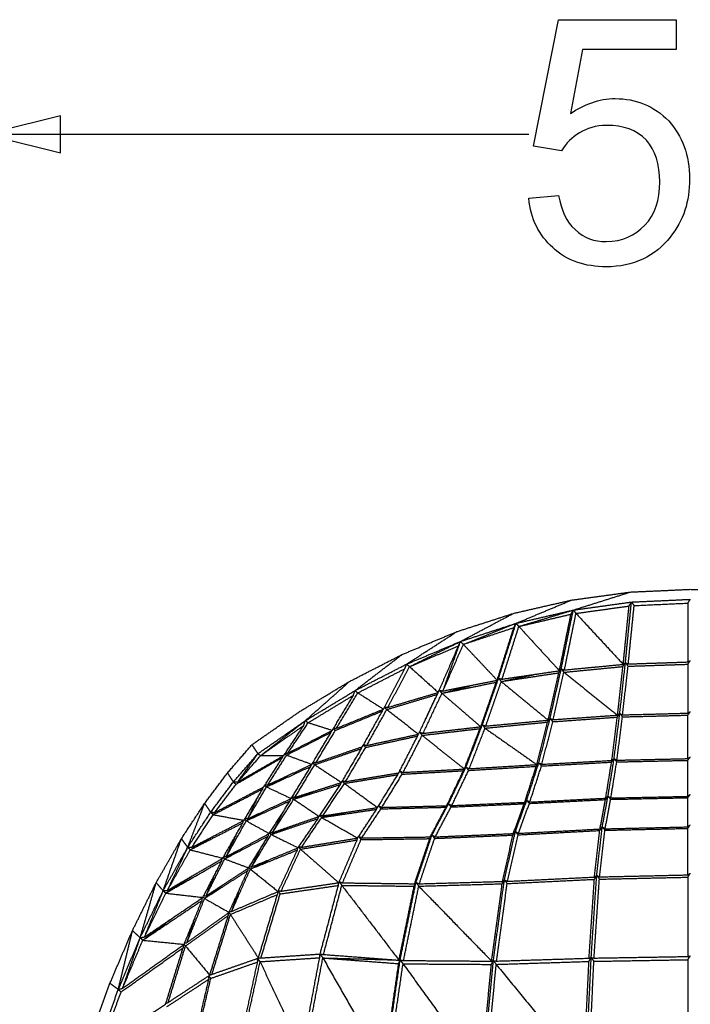
# Model space of a CAD drawing. Units: millimetres. Extents: x 2644 to 4470, y -3735 to -1894.
# Drawn here: x 3598 to 3870, y -3323 to -2924 of the extents above; entities that cross this region are included whole.
import ezdxf

# ---------------------------------------------------------------- set-up
doc = ezdxf.new("R2010")
doc.units = ezdxf.units.MM
doc.header["$MEASUREMENT"] = 0
doc.layers.add('Crea2D$visibili$linee', color=7, linetype='Continuous', true_color=0x000000)
doc.layers.add('Predefinito', color=7, linetype='Continuous', true_color=0x000000)

msp = doc.modelspace()

# ---------------------------------------------------------------- linework, layer by layer
at = {"layer": 'Crea2D$visibili$linee'}
for points in [[(3821.74, -3158.95), (3833.71, -3157.32), (3845.67, -3155.68)], [(3822.47, -3162.99), (3834.07, -3159.34), (3845.67, -3155.68)], [(3845.67, -3155.68), (3857.78, -3155.14), (3869.89, -3154.59)], [(3869.89, -3154.59), (3881.98, -3155.14), (3894.06, -3155.68)], [(3798.22, -3164.34), (3809.98, -3161.64), (3821.74, -3158.95)], [(3799.3, -3168.36), (3810.52, -3163.66), (3821.74, -3158.95)], [(3822.47, -3162.99), (3834.26, -3161.36), (3846.05, -3159.73)], [(3843.59, -3184.29), (3844.82, -3172.01), (3846.05, -3159.73)], [(3845.07, -3161.34), (3845.56, -3160.53), (3846.05, -3159.73)], [(3846.05, -3159.73), (3857.97, -3159.19), (3869.89, -3158.64)], [(3846.05, -3159.73), (3846.59, -3160.45), (3847.13, -3161.17)], [(3868.86, -3160.17), (3869.37, -3159.41), (3869.89, -3158.64)], [(3799.3, -3168.36), (3810.89, -3165.67), (3822.47, -3162.99)], [(3800.45, -3169.62), (3811.46, -3166.3), (3822.47, -3162.99)], [(3817.6, -3186.8), (3820.04, -3174.9), (3822.47, -3162.99)], [(3821.55, -3164.67), (3822.01, -3163.83), (3822.47, -3162.99)], [(3822.47, -3162.99), (3823.03, -3163.66), (3823.59, -3164.33)], [(3823.59, -3164.33), (3834.33, -3162.84), (3845.07, -3161.34)], [(3842.72, -3184.95), (3843.9, -3173.14), (3845.07, -3161.34)], [(3844.77, -3184.79), (3845.95, -3172.98), (3847.13, -3161.17)], [(3847.13, -3161.17), (3857.99, -3160.67), (3868.86, -3160.17)], [(3868.86, -3160.17), (3868.86, -3172.08), (3868.86, -3183.99)], [(3775.34, -3171.72), (3786.78, -3168.03), (3798.22, -3164.34)], [(3776.79, -3175.7), (3787.51, -3170.02), (3798.22, -3164.34)], [(3800.45, -3169.62), (3811, -3167.14), (3821.55, -3164.67)], [(3816.88, -3187.54), (3819.21, -3176.1), (3821.55, -3164.67)], [(3818.91, -3187.22), (3821.25, -3175.77), (3823.59, -3164.33)], [(3823.59, -3164.33), (3833.15, -3174.64), (3842.72, -3184.95)], [(3753.16, -3180.97), (3764.25, -3176.34), (3775.34, -3171.72)], [(3754.98, -3184.87), (3765.16, -3178.29), (3775.34, -3171.72)], [(3776.79, -3175.7), (3788.05, -3172.03), (3799.3, -3168.36)], [(3777.97, -3176.85), (3788.63, -3172.61), (3799.3, -3168.36)], [(3777.97, -3176.85), (3788.2, -3173.47), (3798.43, -3170.09)], [(3791.67, -3191.4), (3795.05, -3180.75), (3798.43, -3170.09)], [(3792.23, -3190.59), (3795.77, -3179.48), (3799.3, -3168.36)], [(3792.23, -3190.59), (3795.33, -3180.34), (3798.43, -3170.09)], [(3793.65, -3190.95), (3797.05, -3180.28), (3800.45, -3169.62)], [(3798.43, -3170.09), (3798.86, -3169.23), (3799.3, -3168.36)], [(3799.3, -3168.36), (3799.88, -3168.99), (3800.45, -3169.62)], [(3800.45, -3169.62), (3808.66, -3178.58), (3816.88, -3187.54)], [(3754.98, -3184.87), (3765.89, -3180.29), (3776.79, -3175.7)], [(3756.19, -3185.88), (3766.49, -3180.79), (3776.79, -3175.7)], [(3769.72, -3195.74), (3773.25, -3185.72), (3776.79, -3175.7)], [(3776.01, -3177.49), (3776.4, -3176.6), (3776.79, -3175.7)], [(3776.79, -3175.7), (3777.38, -3176.28), (3777.97, -3176.85)], [(3756.19, -3185.88), (3766.1, -3181.69), (3776.01, -3177.49)], [(3767.84, -3196.32), (3771.92, -3186.91), (3776.01, -3177.49)], [(3769.72, -3195.74), (3773.84, -3186.29), (3777.97, -3176.85)], [(3777.97, -3176.85), (3784.82, -3184.12), (3791.67, -3191.4)], [(3731.92, -3191.84), (3742.54, -3186.41), (3753.16, -3180.97)], [(3734.04, -3195.62), (3743.6, -3188.29), (3753.16, -3180.97)], [(3868.85, -3184.91), (3869.37, -3184.16), (3869.89, -3183.42)], [(3868.86, -3183.99), (3869.37, -3183.7), (3869.89, -3183.42)], [(3734.04, -3195.62), (3744.51, -3190.24), (3754.98, -3184.87)], [(3735.26, -3196.5), (3744.78, -3191.6), (3754.29, -3186.7)], [(3745.62, -3203.08), (3749.96, -3194.89), (3754.29, -3186.7)], [(3747.41, -3202.38), (3751.8, -3194.13), (3756.19, -3185.88)], [(3754.29, -3186.7), (3754.64, -3185.79), (3754.98, -3184.87)], [(3754.98, -3184.87), (3755.58, -3185.37), (3756.19, -3185.88)], [(3756.19, -3185.88), (3762.01, -3191.1), (3767.84, -3196.32)], [(3793.65, -3190.95), (3805.26, -3189.24), (3816.88, -3187.54)], [(3813.09, -3206.82), (3815.35, -3196.81), (3817.6, -3186.8)], [(3816.63, -3188.38), (3817.12, -3187.59), (3817.6, -3186.8)], [(3816.88, -3187.54), (3817.24, -3187.17), (3817.6, -3186.8)], [(3817.6, -3186.8), (3818.26, -3187.01), (3818.91, -3187.22)], [(3817.6, -3186.8), (3818.15, -3187.48), (3818.7, -3188.16)], [(3818.7, -3188.16), (3830.64, -3187), (3842.59, -3185.84)], [(3818.91, -3187.22), (3830.81, -3186.08), (3842.72, -3184.95)], [(3840.41, -3205.5), (3841.5, -3195.67), (3842.59, -3185.84)], [(3841.32, -3204.82), (3842.46, -3194.56), (3843.59, -3184.29)], [(3842.48, -3205.39), (3843.57, -3195.56), (3844.66, -3185.72)], [(3842.59, -3185.84), (3843.09, -3185.06), (3843.59, -3184.29)], [(3842.72, -3184.95), (3843.16, -3184.62), (3843.59, -3184.29)], [(3843.59, -3184.29), (3844.18, -3184.54), (3844.77, -3184.79)], [(3843.59, -3184.29), (3844.13, -3185.01), (3844.66, -3185.72)], [(3844.66, -3185.72), (3856.76, -3185.31), (3868.85, -3184.91)], [(3844.77, -3184.79), (3856.81, -3184.39), (3868.86, -3183.99)], [(3868.85, -3184.91), (3868.85, -3194.81), (3868.85, -3204.7)], [(3769.72, -3195.74), (3780.69, -3193.57), (3791.67, -3191.4)], [(3785.67, -3209.45), (3788.95, -3200.02), (3792.23, -3190.59)], [(3791.29, -3192.19), (3791.76, -3191.39), (3792.23, -3190.59)], [(3791.67, -3191.4), (3791.95, -3190.99), (3792.23, -3190.59)], [(3792.23, -3190.59), (3792.94, -3190.77), (3793.65, -3190.95)], [(3792.23, -3190.59), (3792.78, -3191.24), (3793.32, -3191.89)], [(3793.32, -3191.89), (3804.98, -3190.14), (3816.63, -3188.38)], [(3793.32, -3191.89), (3800.46, -3190.4), (3807.59, -3188.9)], [(3812.31, -3207.54), (3814.47, -3197.96), (3816.63, -3188.38)], [(3814.37, -3207.33), (3816.53, -3197.74), (3818.7, -3188.16)], [(3818.7, -3188.16), (3829.55, -3196.83), (3840.41, -3205.5)], [(3711.61, -3204.1), (3721.76, -3197.97), (3731.92, -3191.84)], [(3713.94, -3207.78), (3722.93, -3199.81), (3731.92, -3191.84)], [(3713.94, -3207.78), (3723.99, -3201.7), (3734.04, -3195.62)], [(3733.43, -3197.48), (3733.74, -3196.55), (3734.04, -3195.62)], [(3734.04, -3195.62), (3734.65, -3196.06), (3735.26, -3196.5)], [(3768.22, -3195.43), (3768.97, -3195.58), (3769.72, -3195.74)], [(3768.22, -3195.44), (3768.76, -3196.05), (3769.31, -3196.67)], [(3769.31, -3196.67), (3780.3, -3194.43), (3791.29, -3192.19)], [(3769.31, -3196.67), (3775.57, -3195), (3781.84, -3193.34)], [(3785.04, -3210.21), (3788.17, -3201.2), (3791.29, -3192.19)], [(3787.04, -3209.93), (3790.18, -3200.91), (3793.32, -3191.89)], [(3793.32, -3191.89), (3802.82, -3199.72), (3812.31, -3207.54)], [(3715.16, -3208.57), (3724.3, -3203.02), (3733.43, -3197.48)], [(3724.95, -3211.65), (3729.19, -3204.57), (3733.43, -3197.48)], [(3726.66, -3210.83), (3730.96, -3203.66), (3735.26, -3196.5)], [(3735.26, -3196.5), (3740.44, -3199.79), (3745.62, -3203.08)], [(3746.97, -3203.24), (3757.19, -3200.17), (3767.41, -3197.09)], [(3747.41, -3202.38), (3757.62, -3199.35), (3767.84, -3196.32)], [(3759.85, -3213.22), (3763.63, -3205.16), (3767.41, -3197.09)], [(3761.69, -3212.86), (3765.5, -3204.77), (3769.31, -3196.67)], [(3762.35, -3207.9), (3765.07, -3202.12), (3767.78, -3196.34)], [(3767.41, -3197.09), (3767.59, -3196.71), (3767.77, -3196.34)], [(3769.31, -3196.67), (3777.17, -3203.44), (3785.04, -3210.21)], [(3726.66, -3210.83), (3736.14, -3206.95), (3745.62, -3203.08)], [(3738.87, -3217.76), (3742.92, -3210.5), (3746.97, -3203.24)], [(3745.17, -3203.85), (3745.3, -3203.5), (3745.43, -3203.15)], [(3746.02, -3202.32), (3746.49, -3202.78), (3746.97, -3203.24)], [(3746.1, -3202.17), (3746.76, -3202.28), (3747.41, -3202.38)], [(3746.97, -3203.24), (3753.41, -3208.23), (3759.85, -3213.22)], [(3692.34, -3217.49), (3701.97, -3210.79), (3711.61, -3204.1)], [(3726.18, -3211.65), (3735.67, -3207.75), (3745.17, -3203.85)], [(3737.15, -3218.24), (3741.16, -3211.05), (3745.17, -3203.85)], [(3787.04, -3209.93), (3799.68, -3208.74), (3812.31, -3207.54)], [(3808.54, -3224.79), (3810.82, -3215.8), (3813.09, -3206.82)], [(3812.08, -3208.33), (3812.59, -3207.58), (3813.09, -3206.82)], [(3812.31, -3207.54), (3812.7, -3207.18), (3813.09, -3206.82)], [(3813.09, -3206.82), (3813.73, -3207.08), (3814.37, -3207.33)], [(3813.09, -3206.82), (3813.63, -3207.5), (3814.17, -3208.17)], [(3814.17, -3208.17), (3827.23, -3207.24), (3840.3, -3206.31)], [(3814.37, -3207.33), (3827.39, -3206.42), (3840.41, -3205.5)], [(3838.1, -3223.83), (3839.2, -3215.07), (3840.3, -3206.31)], [(3839.02, -3223.1), (3840.17, -3213.96), (3841.32, -3204.82)], [(3840.18, -3223.74), (3841.28, -3214.97), (3842.38, -3206.21)], [(3840.3, -3206.31), (3840.81, -3205.57), (3841.32, -3204.82)], [(3840.41, -3205.5), (3840.87, -3205.16), (3841.32, -3204.82)], [(3841.32, -3204.82), (3841.9, -3205.11), (3842.48, -3205.39)], [(3841.32, -3204.82), (3841.85, -3205.52), (3842.38, -3206.21)], [(3842.38, -3206.21), (3855.61, -3205.87), (3868.85, -3205.52)], [(3842.48, -3205.39), (3855.67, -3205.05), (3868.85, -3204.7)], [(3868.85, -3204.7), (3869.37, -3204.39), (3869.89, -3204.07)], [(3868.85, -3205.52), (3869.37, -3204.8), (3869.89, -3204.07)], [(3868.85, -3223.1), (3868.85, -3214.31), (3868.85, -3205.52)], [(3694.75, -3221.13), (3704.35, -3214.46), (3713.94, -3207.78)], [(3695.91, -3221.87), (3704.93, -3214.83), (3713.94, -3207.78)], [(3695.91, -3221.87), (3704.64, -3215.77), (3713.37, -3209.66)], [(3705.28, -3221.84), (3709.32, -3215.75), (3713.37, -3209.66)], [(3706.94, -3220.86), (3711.05, -3214.71), (3715.16, -3208.57)], [(3713.37, -3209.66), (3713.65, -3208.72), (3713.94, -3207.78)], [(3713.94, -3207.78), (3714.55, -3208.17), (3715.16, -3208.57)], [(3715.16, -3208.57), (3720.06, -3210.11), (3724.95, -3211.65)], [(3725.37, -3210.96), (3725.77, -3211.3), (3726.18, -3211.65)], [(3725.51, -3210.72), (3726.09, -3210.77), (3726.66, -3210.83)], [(3761.29, -3213.7), (3772.99, -3212.33), (3784.7, -3210.96)], [(3761.69, -3212.86), (3773.37, -3211.54), (3785.04, -3210.21)], [(3778.39, -3227.32), (3781.54, -3219.14), (3784.7, -3210.96)], [(3779.07, -3226.57), (3782.37, -3218.01), (3785.67, -3209.45)], [(3780.4, -3227.17), (3783.57, -3218.97), (3786.73, -3210.78)], [(3784.7, -3210.96), (3785.18, -3210.2), (3785.67, -3209.45)], [(3785.04, -3210.21), (3785.36, -3209.83), (3785.67, -3209.45)], [(3785.67, -3209.45), (3786.36, -3209.69), (3787.04, -3209.93)], [(3785.67, -3209.45), (3786.2, -3210.11), (3786.73, -3210.78)], [(3786.73, -3210.78), (3799.41, -3209.55), (3812.08, -3208.33)], [(3786.73, -3210.78), (3797.23, -3218.15), (3807.73, -3225.53)], [(3807.73, -3225.53), (3809.91, -3216.93), (3812.08, -3208.33)], [(3809.8, -3225.39), (3811.99, -3216.78), (3814.17, -3208.17)], [(3706.4, -3221.68), (3715.44, -3217.06), (3724.47, -3212.44)], [(3706.94, -3220.86), (3715.94, -3216.26), (3724.95, -3211.65)], [(3716.63, -3225.42), (3720.55, -3218.93), (3724.47, -3212.44)], [(3718.24, -3224.79), (3722.21, -3218.22), (3726.18, -3211.65)], [(3724.47, -3212.44), (3724.57, -3212.12), (3724.67, -3211.79)], [(3738.42, -3218.56), (3748.93, -3216.27), (3759.44, -3213.98)], [(3738.87, -3217.76), (3749.36, -3215.49), (3759.85, -3213.22)], [(3751.83, -3228.88), (3755.64, -3221.43), (3759.44, -3213.98)], [(3753.62, -3228.69), (3757.45, -3221.19), (3761.29, -3213.7)], [(3759.44, -3213.98), (3759.63, -3213.61), (3759.82, -3213.23)], [(3760.25, -3212.39), (3760.97, -3212.63), (3761.69, -3212.86)], [(3760.25, -3212.39), (3760.77, -3213.05), (3761.29, -3213.7)], [(3761.29, -3213.7), (3769.84, -3220.51), (3778.39, -3227.32)], [(3682.44, -3228.93), (3687.39, -3223.21), (3692.34, -3217.49)], [(3692.34, -3217.49), (3693.54, -3219.31), (3694.75, -3221.13)], [(3717.75, -3225.59), (3727.24, -3222.32), (3736.73, -3219.04)], [(3718.24, -3224.79), (3727.7, -3221.52), (3737.15, -3218.24)], [(3728.66, -3232.75), (3732.69, -3225.9), (3736.73, -3219.04)], [(3730.28, -3232.41), (3734.35, -3225.48), (3738.42, -3218.56)], [(3736.73, -3219.04), (3736.87, -3218.67), (3737, -3218.29)], [(3737.52, -3217.58), (3737.97, -3218.07), (3738.42, -3218.56)], [(3737.6, -3217.44), (3738.24, -3217.6), (3738.87, -3217.76)], [(3684.84, -3232.57), (3689.79, -3226.85), (3694.75, -3221.13)], [(3685.94, -3233.46), (3695.33, -3228.04), (3704.71, -3222.62)], [(3686.61, -3232.54), (3690.68, -3226.84), (3694.75, -3221.13)], [(3686.61, -3232.54), (3695.95, -3227.19), (3705.28, -3221.84)], [(3686.61, -3232.54), (3691.26, -3227.21), (3695.91, -3221.87)], [(3694.75, -3221.13), (3695.33, -3221.5), (3695.91, -3221.87)], [(3695.91, -3221.87), (3700.6, -3221.85), (3705.28, -3221.84)], [(3697.22, -3234.51), (3700.97, -3228.56), (3704.71, -3222.62)], [(3698.82, -3233.71), (3702.61, -3227.7), (3706.4, -3221.68)], [(3704.71, -3222.62), (3704.8, -3222.35), (3704.88, -3222.07)], [(3705.73, -3221.17), (3706.06, -3221.43), (3706.4, -3221.68)], [(3705.95, -3220.83), (3706.45, -3220.85), (3706.94, -3220.86)], [(3706.4, -3221.68), (3711.52, -3223.55), (3716.63, -3225.42)], [(3836.56, -3238.28), (3837.79, -3230.69), (3839.02, -3223.1)], [(3838, -3224.52), (3838.51, -3223.81), (3839.02, -3223.1)], [(3838.1, -3223.83), (3838.56, -3223.46), (3839.02, -3223.1)], [(3839.02, -3223.1), (3839.6, -3223.42), (3840.18, -3223.74)], [(3839.02, -3223.1), (3839.55, -3223.77), (3840.08, -3224.44)], [(3840.18, -3223.74), (3854.51, -3223.42), (3868.85, -3223.1)], [(3868.84, -3223.8), (3869.37, -3223.11), (3869.89, -3222.41)], [(3868.85, -3223.1), (3869.37, -3222.76), (3869.89, -3222.41)], [(3698.28, -3234.55), (3707.24, -3230.41), (3716.2, -3226.27)], [(3698.82, -3233.71), (3707.73, -3229.57), (3716.63, -3225.42)], [(3708.29, -3239.25), (3712.24, -3232.76), (3716.2, -3226.27)], [(3709.79, -3238.76), (3713.77, -3232.18), (3717.75, -3225.59)], [(3716.2, -3226.27), (3716.29, -3225.9), (3716.39, -3225.53)], [(3716.97, -3224.85), (3717.36, -3225.22), (3717.75, -3225.59)], [(3717.11, -3224.62), (3717.68, -3224.71), (3718.24, -3224.79)], [(3717.75, -3225.59), (3723.21, -3229.17), (3728.66, -3232.75)], [(3753.62, -3228.69), (3766, -3228), (3778.39, -3227.32)], [(3771.97, -3241.38), (3775.52, -3233.98), (3779.07, -3226.57)], [(3778.05, -3228), (3778.56, -3227.29), (3779.07, -3226.57)], [(3778.39, -3227.32), (3778.73, -3226.95), (3779.07, -3226.57)], [(3779.07, -3226.57), (3779.74, -3226.87), (3780.4, -3227.17)], [(3779.07, -3226.57), (3779.58, -3227.23), (3780.09, -3227.88)], [(3780.09, -3227.88), (3793.8, -3227.05), (3807.51, -3226.21)], [(3780.4, -3227.17), (3794.07, -3226.35), (3807.73, -3225.53)], [(3802.82, -3240.78), (3805.16, -3233.5), (3807.51, -3226.21)], [(3803.65, -3239.96), (3806.1, -3232.37), (3808.54, -3224.79)], [(3804.9, -3240.68), (3807.25, -3233.38), (3809.6, -3226.09)], [(3807.51, -3226.21), (3808.03, -3225.5), (3808.54, -3224.79)], [(3807.73, -3225.53), (3808.14, -3225.16), (3808.54, -3224.79)], [(3808.54, -3224.79), (3809.17, -3225.09), (3809.8, -3225.39)], [(3808.54, -3224.79), (3809.07, -3225.44), (3809.6, -3226.09)], [(3809.6, -3226.09), (3823.8, -3225.3), (3838, -3224.52)], [(3809.8, -3225.39), (3823.95, -3224.61), (3838.1, -3223.83)], [(3835.63, -3239.11), (3836.81, -3231.81), (3838, -3224.52)], [(3837.71, -3239.04), (3838.9, -3231.74), (3840.08, -3224.44)], [(3840.08, -3224.44), (3854.46, -3224.12), (3868.84, -3223.8)], [(3868.84, -3238.37), (3868.84, -3231.08), (3868.84, -3223.8)], [(3673.21, -3241.24), (3677.83, -3235.08), (3682.44, -3228.93)], [(3682.44, -3228.93), (3683.64, -3230.75), (3684.84, -3232.57)], [(3698.28, -3234.55), (3701.98, -3232.54), (3705.68, -3230.52)], [(3729.8, -3233.13), (3740.61, -3231.37), (3751.42, -3229.61)], [(3730.28, -3232.41), (3741.05, -3230.64), (3751.83, -3228.88)], [(3743.23, -3242.91), (3747.32, -3236.26), (3751.42, -3229.61)], [(3744.95, -3242.83), (3749.08, -3236.12), (3753.21, -3229.4)], [(3751.42, -3229.61), (3751.61, -3229.24), (3751.8, -3228.88)], [(3752.23, -3228.09), (3752.92, -3228.39), (3753.62, -3228.69)], [(3752.23, -3228.09), (3752.72, -3228.75), (3753.21, -3229.4)], [(3753.21, -3229.4), (3765.63, -3228.7), (3778.05, -3228)], [(3771.26, -3242.17), (3774.66, -3235.08), (3778.05, -3228)], [(3773.28, -3242.1), (3776.68, -3234.99), (3780.09, -3227.88)], [(3675.63, -3244.83), (3680.23, -3238.7), (3684.84, -3232.57)], [(3676.68, -3245.8), (3686.7, -3240.59), (3696.72, -3235.38)], [(3677.38, -3244.85), (3681.66, -3239.15), (3685.94, -3233.46)], [(3677.38, -3244.85), (3687.3, -3239.68), (3697.22, -3234.51)], [(3684.84, -3232.57), (3685.72, -3232.56), (3686.61, -3232.54)], [(3684.84, -3232.57), (3685.39, -3233.01), (3685.94, -3233.46)], [(3689.15, -3248.08), (3692.94, -3241.73), (3696.72, -3235.38)], [(3690.68, -3247.42), (3694.48, -3240.99), (3698.28, -3234.55)], [(3696.72, -3235.38), (3696.81, -3235.03), (3696.9, -3234.67)], [(3697.58, -3233.94), (3697.93, -3234.25), (3698.28, -3234.55)], [(3697.77, -3233.64), (3698.3, -3233.68), (3698.82, -3233.71)], [(3698.28, -3234.55), (3703.28, -3236.9), (3708.29, -3239.25)], [(3709.25, -3239.53), (3718.75, -3236.55), (3728.24, -3233.57)], [(3709.79, -3238.76), (3719.22, -3235.75), (3728.66, -3232.75)], [(3719.56, -3246.5), (3723.9, -3240.03), (3728.24, -3233.57)], [(3721.06, -3246.26), (3725.43, -3239.69), (3729.8, -3233.13)], [(3728.24, -3233.57), (3728.37, -3233.18), (3728.49, -3232.8)], [(3728.99, -3232.18), (3729.4, -3232.66), (3729.8, -3233.13)], [(3729.08, -3232.03), (3729.68, -3232.22), (3730.28, -3232.41)], [(3729.8, -3233.13), (3736.52, -3238.02), (3743.23, -3242.91)], [(3690.68, -3247.42), (3692.79, -3242.93), (3694.9, -3238.44)], [(3690.68, -3247.42), (3699.49, -3243.33), (3708.29, -3239.25)], [(3707.88, -3240.16), (3707.95, -3239.76), (3708.03, -3239.37)], [(3708.55, -3238.82), (3708.9, -3239.17), (3709.25, -3239.53)], [(3708.71, -3238.56), (3709.25, -3238.66), (3709.79, -3238.76)], [(3709.25, -3239.53), (3713.5, -3237.87), (3717.75, -3236.22)], [(3804.9, -3240.68), (3820.26, -3239.89), (3835.63, -3239.11)], [(3834.23, -3250.7), (3835.39, -3244.49), (3836.56, -3238.28)], [(3835.53, -3239.68), (3836.04, -3238.98), (3836.56, -3238.28)], [(3835.63, -3239.11), (3836.09, -3238.69), (3836.56, -3238.28)], [(3836.56, -3238.28), (3837.13, -3238.66), (3837.71, -3239.04)], [(3836.56, -3238.28), (3837.09, -3238.94), (3837.62, -3239.59)], [(3837.62, -3239.59), (3853.23, -3239.26), (3868.84, -3238.92)], [(3837.71, -3239.04), (3853.28, -3238.7), (3868.84, -3238.37)], [(3868.84, -3238.37), (3869.37, -3237.96), (3869.89, -3237.56)], [(3868.84, -3238.92), (3869.37, -3238.24), (3869.89, -3237.56)], [(3868.84, -3250.73), (3868.84, -3244.83), (3868.84, -3238.92)], [(3663.77, -3255.55), (3668.49, -3248.4), (3673.21, -3241.24)], [(3666.35, -3259), (3669.78, -3250.12), (3673.21, -3241.24)], [(3673.21, -3241.24), (3674.42, -3243.03), (3675.63, -3244.83)], [(3690.08, -3248.27), (3698.98, -3244.22), (3707.88, -3240.16)], [(3699.37, -3253.44), (3703.62, -3246.8), (3707.88, -3240.16)], [(3700.73, -3253.03), (3704.99, -3246.28), (3709.25, -3239.53)], [(3709.25, -3239.53), (3714.41, -3243.01), (3719.56, -3246.5)], [(3721.06, -3246.26), (3732.15, -3244.58), (3743.23, -3242.91)], [(3736.81, -3255.23), (3740.69, -3249.33), (3744.57, -3243.43)], [(3742.85, -3243.62), (3743.03, -3243.27), (3743.2, -3242.91)], [(3743.67, -3242.19), (3744.12, -3242.81), (3744.57, -3243.43)], [(3743.69, -3242.15), (3744.32, -3242.49), (3744.95, -3242.83)], [(3744.57, -3243.43), (3757.76, -3243.1), (3770.96, -3242.77)], [(3744.95, -3242.83), (3758.11, -3242.5), (3771.26, -3242.17)], [(3764.57, -3254.79), (3767.76, -3248.78), (3770.96, -3242.77)], [(3765.27, -3254), (3768.62, -3247.69), (3771.97, -3241.38)], [(3766.57, -3254.77), (3769.78, -3248.73), (3772.98, -3242.68)], [(3770.96, -3242.77), (3771.46, -3242.08), (3771.97, -3241.38)], [(3771.26, -3242.17), (3771.62, -3241.78), (3771.97, -3241.38)], [(3771.97, -3241.38), (3772.62, -3241.74), (3773.28, -3242.1)], [(3771.97, -3241.38), (3772.48, -3242.03), (3772.98, -3242.68)], [(3772.98, -3242.68), (3787.8, -3242.02), (3802.62, -3241.36)], [(3773.28, -3242.1), (3788.05, -3241.44), (3802.82, -3240.78)], [(3798.2, -3253.43), (3800.41, -3247.39), (3802.62, -3241.36)], [(3799.04, -3252.57), (3801.35, -3246.27), (3803.65, -3239.96)], [(3800.29, -3253.34), (3802.5, -3247.29), (3804.71, -3241.24)], [(3802.62, -3241.36), (3803.14, -3240.66), (3803.65, -3239.96)], [(3802.82, -3240.78), (3803.24, -3240.37), (3803.65, -3239.96)], [(3803.65, -3239.96), (3804.28, -3240.32), (3804.9, -3240.68)], [(3803.65, -3239.96), (3804.18, -3240.6), (3804.71, -3241.24)], [(3804.71, -3241.24), (3820.12, -3240.46), (3835.53, -3239.68)], [(3833.3, -3251.58), (3834.42, -3245.63), (3835.53, -3239.68)], [(3835.39, -3251.51), (3836.5, -3245.55), (3837.62, -3239.59)], [(3666.35, -3259), (3670.99, -3251.91), (3675.63, -3244.83)], [(3668.09, -3258.98), (3672.38, -3252.39), (3676.68, -3245.8)], [(3675.63, -3244.83), (3676.5, -3244.84), (3677.38, -3244.85)], [(3675.63, -3244.83), (3676.15, -3245.31), (3676.68, -3245.8)], [(3676.68, -3245.8), (3682.92, -3246.94), (3689.15, -3248.08)], [(3689.59, -3247.34), (3690.14, -3247.38), (3690.68, -3247.42)], [(3690.08, -3248.27), (3693.81, -3246.25), (3697.55, -3244.23)], [(3700.17, -3253.78), (3709.67, -3250.56), (3719.17, -3247.34)], [(3700.73, -3253.03), (3702.94, -3248.72), (3705.16, -3244.4)], [(3700.73, -3253.03), (3710.14, -3249.77), (3719.56, -3246.5)], [(3711.05, -3259.2), (3715.11, -3253.27), (3719.17, -3247.34)], [(3712.43, -3258.99), (3716.51, -3252.95), (3720.59, -3246.91)], [(3719.17, -3247.34), (3719.27, -3246.95), (3719.37, -3246.57)], [(3719.87, -3246.04), (3720.23, -3246.47), (3720.59, -3246.91)], [(3720, -3245.85), (3720.53, -3246.05), (3721.06, -3246.26)], [(3720.59, -3246.91), (3731.72, -3245.27), (3742.85, -3243.62)], [(3720.59, -3246.91), (3725.64, -3245.86), (3730.68, -3244.8)], [(3720.59, -3246.91), (3727.88, -3251.08), (3735.17, -3255.25)], [(3735.17, -3255.25), (3739.01, -3249.44), (3742.85, -3243.62)], [(3667.38, -3260.01), (3678.05, -3254.54), (3688.72, -3249.08)], [(3668.09, -3258.98), (3678.62, -3253.53), (3689.15, -3248.08)], [(3680.55, -3263.4), (3684.63, -3256.24), (3688.72, -3249.08)], [(3681.96, -3262.78), (3686.02, -3255.53), (3690.08, -3248.27)], [(3688.72, -3249.08), (3688.8, -3248.65), (3688.87, -3248.22)], [(3689.41, -3247.65), (3689.74, -3247.96), (3690.08, -3248.27)], [(3690.08, -3248.27), (3694.72, -3250.86), (3699.37, -3253.44)], [(3700.17, -3253.78), (3704.19, -3252.11), (3708.22, -3250.43)], [(3831.98, -3270.35), (3833.11, -3260.52), (3834.23, -3250.7)], [(3833.23, -3252.19), (3833.73, -3251.44), (3834.23, -3250.7)], [(3833.3, -3251.58), (3833.76, -3251.14), (3834.23, -3250.7)], [(3834.23, -3250.7), (3834.81, -3251.1), (3835.39, -3251.51)], [(3834.23, -3250.7), (3834.77, -3251.4), (3835.3, -3252.11)], [(3835.3, -3252.11), (3852.08, -3251.72), (3868.85, -3251.33)], [(3835.39, -3251.51), (3852.12, -3251.12), (3868.84, -3250.73)], [(3868.84, -3250.73), (3869.37, -3250.3), (3869.89, -3249.87)], [(3868.85, -3251.33), (3869.37, -3250.6), (3869.89, -3249.87)], [(3868.85, -3270.16), (3868.85, -3260.74), (3868.85, -3251.33)], [(3667.38, -3260.01), (3672.15, -3257.2), (3676.93, -3254.4)], [(3681.32, -3263.7), (3690.16, -3259.06), (3698.99, -3254.41)], [(3681.96, -3262.78), (3684.1, -3258.1), (3686.24, -3253.42)], [(3681.96, -3262.78), (3690.67, -3258.11), (3699.37, -3253.44)], [(3691.04, -3267.32), (3695.01, -3260.86), (3698.99, -3254.41)], [(3692.25, -3266.92), (3696.21, -3260.35), (3700.17, -3253.78)], [(3698.99, -3254.41), (3699.03, -3254), (3699.07, -3253.6)], [(3699.56, -3253.14), (3699.86, -3253.46), (3700.17, -3253.78)], [(3699.75, -3252.84), (3700.24, -3252.94), (3700.73, -3253.03)], [(3700.17, -3253.78), (3705.61, -3256.49), (3711.05, -3259.2)], [(3712.43, -3258.99), (3723.8, -3257.12), (3735.17, -3255.25)], [(3734.92, -3256.05), (3735.08, -3255.6), (3735.24, -3255.15)], [(3735.59, -3254.61), (3736.05, -3255.26), (3736.5, -3255.9)], [(3735.64, -3254.54), (3736.23, -3254.88), (3736.81, -3255.23)], [(3736.81, -3255.23), (3750.69, -3255.01), (3764.57, -3254.79)], [(3758.81, -3273.19), (3762.04, -3263.59), (3765.27, -3254)], [(3760.14, -3273.76), (3763.23, -3264.58), (3766.32, -3255.4)], [(3764.36, -3255.48), (3764.81, -3254.74), (3765.27, -3254)], [(3764.57, -3254.79), (3764.92, -3254.4), (3765.27, -3254)], [(3765.27, -3254), (3765.92, -3254.39), (3766.57, -3254.77)], [(3765.27, -3254), (3765.8, -3254.7), (3766.32, -3255.4)], [(3766.32, -3255.4), (3782.19, -3254.73), (3798.06, -3254.06)], [(3766.57, -3254.77), (3782.39, -3254.1), (3798.2, -3253.43)], [(3793.8, -3272.81), (3795.93, -3263.43), (3798.06, -3254.06)], [(3794.59, -3272.17), (3796.81, -3262.37), (3799.04, -3252.57)], [(3795.85, -3272.74), (3797.99, -3263.35), (3800.13, -3253.95)], [(3798.06, -3254.06), (3798.55, -3253.32), (3799.04, -3252.57)], [(3798.2, -3253.43), (3798.62, -3253), (3799.04, -3252.57)], [(3799.04, -3252.57), (3799.67, -3252.96), (3800.29, -3253.34)], [(3799.04, -3252.57), (3799.58, -3253.26), (3800.13, -3253.95)], [(3800.13, -3253.95), (3816.68, -3253.07), (3833.23, -3252.19)], [(3800.29, -3253.34), (3816.79, -3252.46), (3833.3, -3251.58)], [(3831.08, -3271.02), (3832.16, -3261.61), (3833.23, -3252.19)], [(3833.15, -3270.95), (3834.22, -3261.53), (3835.3, -3252.11)], [(3653.56, -3273.33), (3658.66, -3264.44), (3663.77, -3255.55)], [(3656.42, -3276.54), (3660.09, -3266.04), (3663.77, -3255.55)], [(3656.42, -3276.54), (3661.39, -3267.77), (3666.35, -3259)], [(3658.16, -3276.41), (3662.26, -3267.7), (3666.35, -3259)], [(3663.77, -3255.55), (3665.06, -3257.27), (3666.35, -3259)], [(3666.35, -3259), (3667.22, -3258.99), (3668.09, -3258.98)], [(3666.35, -3259), (3666.86, -3259.5), (3667.38, -3260.01)], [(3681.32, -3263.7), (3685, -3261.44), (3688.69, -3259.17)], [(3692.25, -3266.92), (3701.65, -3263.06), (3711.05, -3259.2)], [(3710.76, -3260.1), (3710.81, -3259.69), (3710.86, -3259.27)], [(3711.29, -3258.85), (3711.65, -3259.29), (3712.01, -3259.74)], [(3711.44, -3258.62), (3711.93, -3258.8), (3712.43, -3258.99)], [(3712.01, -3259.74), (3723.47, -3257.89), (3734.92, -3256.05)], [(3727.52, -3273.33), (3731.22, -3264.69), (3734.92, -3256.05)], [(3729.04, -3273.38), (3732.77, -3264.64), (3736.5, -3255.9)], [(3736.5, -3255.9), (3750.43, -3255.69), (3764.36, -3255.48)], [(3758.2, -3273.74), (3761.28, -3264.61), (3764.36, -3255.48)], [(3658.16, -3276.41), (3662.77, -3268.21), (3667.38, -3260.01)], [(3667.38, -3260.01), (3673.96, -3261.71), (3680.55, -3263.4)], [(3680.72, -3263.11), (3681.02, -3263.41), (3681.32, -3263.7)], [(3680.92, -3262.74), (3681.44, -3262.76), (3681.96, -3262.78)], [(3691.7, -3267.8), (3701.23, -3263.95), (3710.76, -3260.1)], [(3692.25, -3266.92), (3694.06, -3263.2), (3695.87, -3259.48)], [(3702.95, -3276.88), (3706.86, -3268.49), (3710.76, -3260.1)], [(3704.18, -3276.73), (3708.1, -3268.24), (3712.01, -3259.74)], [(3712.01, -3259.74), (3719.77, -3266.53), (3727.52, -3273.33)], [(3657.43, -3277.56), (3668.79, -3271.03), (3680.16, -3264.5)], [(3658.16, -3276.41), (3669.35, -3269.91), (3680.55, -3263.4)], [(3672.52, -3279.27), (3676.34, -3271.88), (3680.16, -3264.5)], [(3673.81, -3278.61), (3677.56, -3271.16), (3681.32, -3263.7)], [(3673.81, -3278.61), (3682.42, -3272.96), (3691.04, -3267.32)], [(3680.16, -3264.5), (3680.21, -3264.04), (3680.25, -3263.58)], [(3681.32, -3263.7), (3686.18, -3265.51), (3691.04, -3267.32)], [(3691.12, -3267.18), (3691.41, -3267.49), (3691.7, -3267.8)], [(3691.36, -3266.79), (3691.8, -3266.85), (3692.25, -3266.92)], [(3691.7, -3267.8), (3696.05, -3265.68), (3700.4, -3263.57)], [(3657.43, -3277.56), (3662.8, -3274.07), (3668.18, -3270.59)], [(3673.18, -3279.71), (3681.95, -3274.04), (3690.71, -3268.38)], [(3673.81, -3278.61), (3675.62, -3274.18), (3677.44, -3269.75)], [(3683.1, -3285.33), (3686.91, -3276.86), (3690.71, -3268.38)], [(3684.14, -3284.93), (3687.92, -3276.36), (3691.7, -3267.8)], [(3690.69, -3267.54), (3690.7, -3267.96), (3690.71, -3268.38)], [(3691.7, -3267.8), (3697.33, -3272.34), (3702.95, -3276.88)], [(3795.85, -3272.74), (3813.47, -3271.88), (3831.08, -3271.02)], [(3829.74, -3303.62), (3830.86, -3286.99), (3831.98, -3270.35)], [(3831.03, -3271.95), (3831.5, -3271.15), (3831.98, -3270.35)], [(3831.08, -3271.02), (3831.53, -3270.68), (3831.98, -3270.35)], [(3831.98, -3270.35), (3832.56, -3270.65), (3833.15, -3270.95)], [(3831.98, -3270.35), (3832.52, -3271.12), (3833.07, -3271.89)], [(3833.07, -3271.89), (3850.97, -3271.49), (3868.87, -3271.09)], [(3833.15, -3270.95), (3851, -3270.56), (3868.85, -3270.16)], [(3868.85, -3270.16), (3869.37, -3269.83), (3869.89, -3269.5)], [(3868.87, -3271.09), (3869.38, -3270.3), (3869.89, -3269.5)], [(3868.87, -3271.09), (3868.87, -3287.13), (3868.87, -3303.17)], [(3643.97, -3292.69), (3648.77, -3283.01), (3653.56, -3273.33)], [(3647.11, -3295.57), (3650.34, -3284.45), (3653.56, -3273.33)], [(3653.56, -3273.33), (3654.99, -3274.93), (3656.42, -3276.54)], [(3673.18, -3279.71), (3677.02, -3276.85), (3680.87, -3273.98)], [(3703.8, -3277.84), (3715.57, -3276.14), (3727.35, -3274.44)], [(3704.18, -3276.73), (3715.85, -3275.03), (3727.52, -3273.33)], [(3719.98, -3302.18), (3723.66, -3288.31), (3727.35, -3274.44)], [(3721.34, -3302.36), (3725.06, -3288.37), (3728.77, -3274.39)], [(3727.35, -3274.44), (3727.46, -3273.82), (3727.58, -3273.2)], [(3727.71, -3272.89), (3728.24, -3273.64), (3728.77, -3274.39)], [(3727.73, -3272.84), (3728.39, -3273.11), (3729.04, -3273.38)], [(3728.77, -3274.39), (3740.34, -3289.54), (3751.92, -3304.68)], [(3728.77, -3274.39), (3743.41, -3274.57), (3758.05, -3274.74)], [(3729.04, -3273.38), (3743.62, -3273.56), (3758.2, -3273.74)], [(3751.92, -3304.68), (3754.98, -3289.71), (3758.05, -3274.74)], [(3752.36, -3304.6), (3755.58, -3288.89), (3758.81, -3273.19)], [(3753.75, -3304.8), (3756.83, -3289.76), (3759.92, -3274.72)], [(3758.05, -3274.74), (3758.43, -3273.96), (3758.81, -3273.19)], [(3758.2, -3273.74), (3758.5, -3273.47), (3758.81, -3273.19)], [(3758.81, -3273.19), (3759.47, -3273.48), (3760.14, -3273.76)], [(3758.81, -3273.19), (3759.36, -3273.96), (3759.92, -3274.72)], [(3759.92, -3274.72), (3776.8, -3274.24), (3793.69, -3273.75)], [(3759.92, -3274.72), (3774.68, -3289.9), (3789.43, -3305.07)], [(3760.14, -3273.76), (3776.97, -3273.28), (3793.8, -3272.81)], [(3789.43, -3305.07), (3791.56, -3289.41), (3793.69, -3273.75)], [(3790.14, -3304.87), (3792.36, -3288.52), (3794.59, -3272.17)], [(3791.44, -3305.04), (3793.57, -3289.36), (3795.71, -3273.68)], [(3793.69, -3273.75), (3794.14, -3272.96), (3794.59, -3272.17)], [(3793.8, -3272.81), (3794.19, -3272.49), (3794.59, -3272.17)], [(3794.59, -3272.17), (3795.22, -3272.45), (3795.85, -3272.74)], [(3794.59, -3272.17), (3795.15, -3272.92), (3795.71, -3273.68)], [(3795.71, -3273.68), (3813.37, -3272.81), (3831.03, -3271.95)], [(3828.88, -3303.87), (3829.95, -3287.91), (3831.03, -3271.95)], [(3830.91, -3303.82), (3831.99, -3287.86), (3833.07, -3271.89)], [(3647.11, -3295.57), (3651.76, -3286.05), (3656.42, -3276.54)], [(3648.86, -3295.28), (3652.64, -3285.91), (3656.42, -3276.54)], [(3648.86, -3295.28), (3653.15, -3286.42), (3657.43, -3277.56)], [(3648.86, -3295.28), (3660.69, -3287.27), (3672.52, -3279.27)], [(3656.42, -3276.54), (3657.29, -3276.47), (3658.16, -3276.41)], [(3656.42, -3276.54), (3656.92, -3277.05), (3657.43, -3277.56)], [(3657.43, -3277.56), (3664.97, -3278.41), (3672.52, -3279.27)], [(3672.59, -3279.12), (3672.89, -3279.42), (3673.18, -3279.71)], [(3672.83, -3278.67), (3673.32, -3278.64), (3673.81, -3278.61)], [(3683.64, -3286.17), (3693.17, -3282.12), (3702.7, -3278.08)], [(3684.14, -3284.93), (3685.81, -3280.24), (3687.49, -3275.56)], [(3684.14, -3284.93), (3693.55, -3280.9), (3702.95, -3276.88)], [(3694.96, -3303.83), (3698.83, -3290.95), (3702.7, -3278.08)], [(3696.03, -3303.77), (3699.91, -3290.8), (3703.8, -3277.84)], [(3702.67, -3277), (3702.68, -3277.54), (3702.7, -3278.08)], [(3702.98, -3276.83), (3703.39, -3277.33), (3703.8, -3277.84)], [(3703.12, -3276.52), (3703.65, -3276.62), (3704.18, -3276.73)], [(3648.15, -3296.59), (3660.14, -3288.54), (3672.14, -3280.49)], [(3664.88, -3298.26), (3668.51, -3289.37), (3672.14, -3280.49)], [(3666.03, -3297.56), (3669.6, -3288.63), (3673.18, -3279.71)], [(3672.14, -3280.49), (3672.15, -3280), (3672.16, -3279.51)], [(3673.18, -3279.71), (3678.14, -3282.52), (3683.1, -3285.33)], [(3665.45, -3298.95), (3674.11, -3292.79), (3682.77, -3286.64)], [(3666.03, -3297.56), (3674.56, -3291.44), (3683.1, -3285.33)], [(3666.03, -3297.56), (3667.72, -3292.36), (3669.41, -3287.17)], [(3675.27, -3310.74), (3679.02, -3298.69), (3682.77, -3286.64)], [(3676.15, -3310.41), (3679.89, -3298.29), (3683.64, -3286.17)], [(3682.63, -3285.67), (3682.7, -3286.15), (3682.77, -3286.64)], [(3682.96, -3285.43), (3683.3, -3285.8), (3683.64, -3286.17)], [(3683.27, -3284.95), (3683.7, -3284.94), (3684.14, -3284.93)], [(3683.64, -3286.17), (3689.3, -3295), (3694.96, -3303.83)], [(3648.15, -3296.59), (3654.25, -3292.04), (3660.36, -3287.5)], [(3634.87, -3314), (3639.42, -3303.35), (3643.97, -3292.69)], [(3638.25, -3316.51), (3641.11, -3304.6), (3643.97, -3292.69)], [(3643.97, -3292.69), (3645.54, -3294.13), (3647.11, -3295.57)], [(3638.25, -3316.51), (3642.68, -3306.04), (3647.11, -3295.57)], [(3639.99, -3316.03), (3643.55, -3305.8), (3647.11, -3295.57)], [(3639.99, -3316.03), (3644.07, -3306.31), (3648.15, -3296.59)], [(3639.99, -3316.03), (3652.44, -3307.14), (3664.88, -3298.26)], [(3647.11, -3295.57), (3647.99, -3295.42), (3648.86, -3295.28)], [(3647.11, -3295.57), (3647.63, -3296.08), (3648.15, -3296.59)], [(3648.15, -3296.59), (3656.51, -3297.42), (3664.88, -3298.26)], [(3658.42, -3321.78), (3661.93, -3310.36), (3665.45, -3298.95)], [(3664.43, -3298.58), (3664.45, -3299.13), (3664.47, -3299.67)], [(3664.81, -3298.3), (3665.13, -3298.63), (3665.45, -3298.95)], [(3665.09, -3297.75), (3665.56, -3297.65), (3666.03, -3297.56)], [(3665.45, -3298.95), (3670.36, -3304.84), (3675.27, -3310.74)], [(3639.34, -3317.56), (3651.9, -3308.62), (3664.47, -3299.67)], [(3657.41, -3322.44), (3660.94, -3311.06), (3664.47, -3299.67)], [(3696.03, -3303.77), (3708, -3302.97), (3719.98, -3302.18)], [(3719.79, -3303.68), (3719.83, -3302.93), (3719.87, -3302.18)], [(3719.9, -3302.18), (3720.49, -3302.97), (3721.09, -3303.77)], [(3719.99, -3302.16), (3720.66, -3302.26), (3721.34, -3302.36)], [(3721.34, -3302.36), (3736.63, -3303.52), (3751.92, -3304.68)], [(3830.91, -3303.82), (3849.89, -3303.5), (3868.87, -3303.17)], [(3868.87, -3303.17), (3869.38, -3303.05), (3869.89, -3302.93)], [(3868.87, -3304.47), (3869.38, -3303.7), (3869.89, -3302.93)], [(3675.69, -3312.03), (3685.18, -3308.71), (3694.66, -3305.4)], [(3676.15, -3310.41), (3685.55, -3307.12), (3694.96, -3303.83)], [(3687.19, -3339.77), (3690.93, -3322.58), (3694.66, -3305.4)], [(3688.14, -3339.8), (3691.9, -3322.54), (3695.66, -3305.28)], [(3694.45, -3304), (3694.56, -3304.7), (3694.66, -3305.4)], [(3694.55, -3303.97), (3695.1, -3304.63), (3695.66, -3305.28)], [(3694.96, -3303.8), (3695.5, -3303.78), (3696.03, -3303.77)], [(3695.66, -3305.28), (3707.73, -3304.48), (3719.79, -3303.68)], [(3695.66, -3305.28), (3704.15, -3323.41), (3712.65, -3341.54)], [(3712.65, -3341.54), (3716.22, -3322.61), (3719.79, -3303.68)], [(3713.87, -3341.8), (3717.48, -3322.78), (3721.09, -3303.77)], [(3721.09, -3303.77), (3735.55, -3304.15), (3750.01, -3304.54)], [(3721.09, -3303.77), (3733.45, -3325.51), (3745.82, -3347.26)], [(3721.09, -3303.77), (3736.44, -3304.92), (3751.79, -3306.07)], [(3745.82, -3347.26), (3748.8, -3326.67), (3751.79, -3306.07)], [(3746.09, -3347.81), (3749.23, -3326.21), (3752.36, -3304.6)], [(3747.53, -3347.48), (3750.54, -3326.81), (3753.54, -3306.15)], [(3751.79, -3306.07), (3752.07, -3305.34), (3752.36, -3304.6)], [(3751.92, -3304.68), (3752.14, -3304.64), (3752.36, -3304.6)], [(3752.36, -3304.6), (3753.05, -3304.7), (3753.75, -3304.8)], [(3752.36, -3304.6), (3752.95, -3305.37), (3753.54, -3306.15)], [(3753.54, -3306.15), (3769.36, -3327.97), (3785.19, -3349.8)], [(3753.54, -3306.15), (3771.43, -3306.27), (3789.32, -3306.38)], [(3753.75, -3304.8), (3771.59, -3304.93), (3789.43, -3305.07)], [(3785.19, -3349.8), (3787.25, -3328.09), (3789.32, -3306.38)], [(3785.81, -3350.24), (3787.98, -3327.56), (3790.14, -3304.87)], [(3787.14, -3349.83), (3789.22, -3328.1), (3791.29, -3306.37)], [(3789.32, -3306.38), (3789.73, -3305.63), (3790.14, -3304.87)], [(3789.43, -3305.07), (3789.79, -3304.97), (3790.14, -3304.87)], [(3790.14, -3304.87), (3790.79, -3304.95), (3791.44, -3305.04)], [(3790.14, -3304.87), (3790.72, -3305.62), (3791.29, -3306.37)], [(3791.29, -3306.37), (3810.06, -3305.77), (3828.82, -3305.18)], [(3791.29, -3306.37), (3809.01, -3328.03), (3826.73, -3349.7)], [(3791.44, -3305.04), (3810.16, -3304.45), (3828.88, -3303.87)], [(3826.73, -3349.7), (3827.77, -3327.44), (3828.82, -3305.18)], [(3827.55, -3350.1), (3828.65, -3326.86), (3829.74, -3303.62)], [(3828.74, -3349.67), (3829.78, -3327.4), (3830.83, -3305.13)], [(3828.82, -3305.18), (3829.28, -3304.4), (3829.74, -3303.62)], [(3828.88, -3303.87), (3829.31, -3303.75), (3829.74, -3303.62)], [(3829.74, -3303.62), (3830.33, -3303.72), (3830.91, -3303.82)], [(3829.74, -3303.62), (3830.28, -3304.38), (3830.83, -3305.13)], [(3830.83, -3305.13), (3849.85, -3304.8), (3868.87, -3304.47)], [(3868.87, -3304.47), (3868.87, -3326.9), (3868.87, -3349.33)], [(3658.42, -3321.78), (3666.84, -3316.26), (3675.27, -3310.74)], [(3674.63, -3311.16), (3674.77, -3311.77), (3674.91, -3312.38)], [(3674.79, -3311.05), (3675.24, -3311.54), (3675.69, -3312.03)], [(3675.31, -3310.6), (3675.73, -3310.5), (3676.15, -3310.41)], [(3626.08, -3338.03), (3630.47, -3326.02), (3634.87, -3314)], [(3634.87, -3314), (3636.56, -3315.26), (3638.25, -3316.51)], [(3657.93, -3323.48), (3666.42, -3317.93), (3674.91, -3312.38)], [(3667.76, -3343.25), (3671.33, -3327.82), (3674.91, -3312.38)], [(3668.51, -3343.04), (3672.1, -3327.53), (3675.69, -3312.03)], [(3629.62, -3340.15), (3633.94, -3328.33), (3638.25, -3316.51)], [(3631.33, -3339.51), (3635.33, -3328.54), (3639.34, -3317.56)], [(3638.25, -3316.51), (3639.12, -3316.27), (3639.99, -3316.03)], [(3638.25, -3316.51), (3638.8, -3317.04), (3639.34, -3317.56)], [(3631.33, -3339.51), (3644.37, -3330.98), (3657.41, -3322.44)], [(3657.51, -3322.1), (3657.97, -3321.94), (3658.42, -3321.78)]]:
    msp.add_open_spline(points, degree=2, dxfattribs=at)
at = {"layer": 'Predefinito'}
for p, q in [((3614.89, -2962.96), (3584.89, -2970.46)), ((3614.89, -2977.96), (3614.89, -2962.96)), ((3584.89, -2970.46), (3614.89, -2977.96)), ((3584.89, -2970.46), (3804.52, -2970.46))]:
    msp.add_line(p, q, dxfattribs=at)
for points in [[(3817.78, -2977.08), (3806.33, -2975.27), (3816.57, -2924.07), (3864.16, -2924.07), (3864.16, -2936.12), (3826.21, -2936.12), (3821.39, -2962.02)], [(3804.52, -2996.36), (3816.57, -2995.15)]]:
    msp.add_lwpolyline(points, dxfattribs=at)
for points in [[(3821.39, -2962.02), (3826.81, -2958.41), (3832.84, -2956), (3839.46, -2956)], [(3839.46, -2956), (3847.9, -2956), (3855.13, -2959.01), (3861.15, -2965.03)], [(3835.85, -2966.84), (3831.63, -2966.84), (3828.02, -2968.05), (3825.01, -2969.85)], [(3852.12, -2972.87), (3847.9, -2968.65), (3843.08, -2966.84), (3835.85, -2966.84)], [(3861.15, -2965.03), (3866.57, -2971.06), (3869.59, -2978.89), (3869.59, -2988.53)], [(3825.01, -2969.85), (3821.99, -2971.66), (3819.59, -2974.07), (3817.78, -2977.08)], [(3857.54, -2989.73), (3857.54, -2982.5), (3855.73, -2977.08), (3852.12, -2972.87)], [(3851.51, -3007.2), (3855.73, -3002.99), (3857.54, -2996.96), (3857.54, -2989.73)], [(3869.59, -2988.53), (3869.59, -2997.56), (3867.18, -3005.4), (3861.75, -3012.02)], [(3814.16, -3016.24), (3808.74, -3011.42), (3805.13, -3004.79), (3804.52, -2996.36)], [(3816.57, -2995.15), (3817.78, -3001.18), (3819.59, -3006), (3823.2, -3009.01)], [(3835.85, -3013.83), (3842.48, -3013.83), (3847.3, -3011.42), (3851.51, -3007.2)], [(3823.2, -3009.01), (3826.81, -3012.62), (3831.03, -3013.83), (3835.85, -3013.83)], [(3861.75, -3012.02), (3855.73, -3019.85), (3846.69, -3024.07), (3835.85, -3024.07)], [(3835.85, -3024.07), (3827.42, -3024.07), (3819.59, -3021.66), (3814.16, -3016.24)]]:
    msp.add_open_spline(points, degree=3, dxfattribs=at)

doc.saveas('drawing.dxf')
